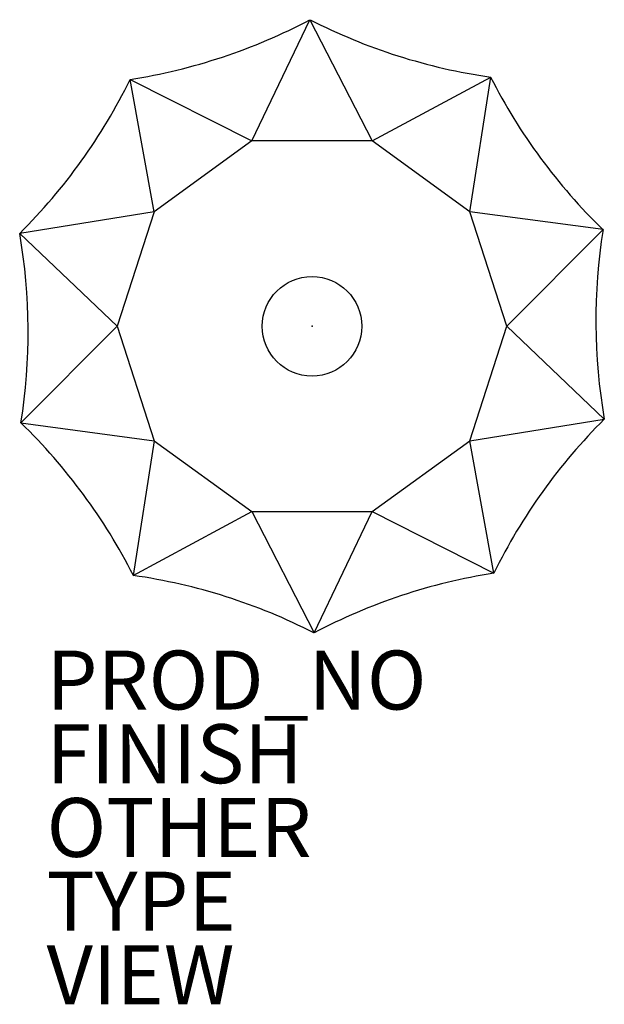
# Model space of a CAD drawing. Units: inches. Extents: x -9.9 to 9.9, y -23 to 10.4.
import ezdxf

# ---------------------------------------------------------------- set-up
doc = ezdxf.new("R2010")
doc.units = ezdxf.units.IN
doc.header["$MEASUREMENT"] = 0
for name, color, linetype in [('LIGHT', 1, 'Continuous'), ('LIGHT-FINISH', 7, 'Continuous'), ('LIGHT-OTHER', 7, 'Continuous'), ('LIGHT-PROD_NO', 7, 'Continuous'), ('LIGHT-TYPE', 7, 'Continuous'), ('LIGHT-VIEW', 7, 'Continuous')]:
    doc.layers.add(name, color=color, linetype=linetype)
doc.styles.get("Standard").update_dxf_attribs({"font": 'arial.ttf'})

msp = doc.modelspace()

# ---------------------------------------------------------------- linework, layer by layer
at = {"layer": 'LIGHT'}
for p, q in [((-2.042, 6.286), (-0.068, 10.401)), ((-0.068, 10.401), (2.042, 6.286)), ((-6.168, 8.375), (-2.042, 6.286)), ((-5.347, 3.885), (-6.168, 8.375)), ((2.042, 6.286), (6.059, 8.454)), ((5.347, 3.885), (6.059, 8.454)), ((-2.042, 6.286), (-5.347, 3.885)), ((2.042, 6.286), (-2.042, 6.286)), ((5.347, 3.885), (2.042, 6.286)), ((-5.347, 3.885), (-9.912, 3.15)), ((-5.347, 3.885), (-6.609, 0)), ((6.609, 0), (5.347, 3.885)), ((9.871, 3.278), (5.347, 3.885)), ((-9.912, 3.15), (-6.609, 0)), ((6.609, 0), (9.871, 3.278)), ((-6.609, 0), (-9.871, -3.278)), ((-6.609, 0), (-5.347, -3.885)), ((5.347, -3.885), (6.609, 0)), ((9.912, -3.15), (6.609, 0)), ((-9.871, -3.278), (-5.347, -3.885)), ((5.347, -3.885), (9.912, -3.15)), ((-5.347, -3.885), (-6.059, -8.454)), ((-5.347, -3.885), (-2.042, -6.286)), ((2.042, -6.286), (5.347, -3.885)), ((6.168, -8.375), (5.347, -3.885)), ((-6.059, -8.454), (-2.042, -6.286)), ((-2.042, -6.286), (2.042, -6.286)), ((-2.042, -6.286), (0.068, -10.401)), ((0.068, -10.401), (2.042, -6.286)), ((2.042, -6.286), (6.168, -8.375))]:
    msp.add_line(p, q, dxfattribs=at)
msp.add_circle((0, 0), 1.687, dxfattribs=at)
for centre, start, end in [((-9.18, 27.64), 278.8849, 297.8598), ((8.82, 27.757), 242.8849, 261.8598), ((-23.673, 16.965), 314.8849, 333.8598), ((23.45, 17.271), 206.8849, 225.8598), ((-29.123, -0.189), 350.8849, 9.8598), ((29.123, 0.189), 170.8849, 189.8598), ((-23.45, -17.271), 26.8849, 45.8598), ((23.673, -16.965), 134.8849, 153.8598), ((-8.82, -27.757), 62.8849, 81.8598), ((9.18, -27.64), 98.8849, 117.8598)]:
    msp.add_arc(centre, 19.499, start, end, dxfattribs=at)
msp.add_point((0, 0), dxfattribs=at)

# ---------------------------------------------------------------- texts
at = {"layer": 'LIGHT-FINISH'}
msp.add_attdef('FINISH', (-9, -15.5), '', height=2, dxfattribs=at)
at = {"layer": 'LIGHT-OTHER'}
msp.add_attdef('OTHER', (-9, -18), '', height=2, dxfattribs=at)
at = {"layer": 'LIGHT-PROD_NO', "flags": 8}
msp.add_attdef('PROD_NO', (-9, -13), 'PROP10', height=2, dxfattribs=at)
at = {"layer": 'LIGHT-TYPE', "flags": 2}
msp.add_attdef('TYPE', (-9, -20.5), 'LIGHT', height=2, dxfattribs=at)
at = {"layer": 'LIGHT-VIEW', "flags": 2}
msp.add_attdef('VIEW', (-9, -23), 'P', height=2, dxfattribs=at)

doc.saveas('drawing.dxf')
